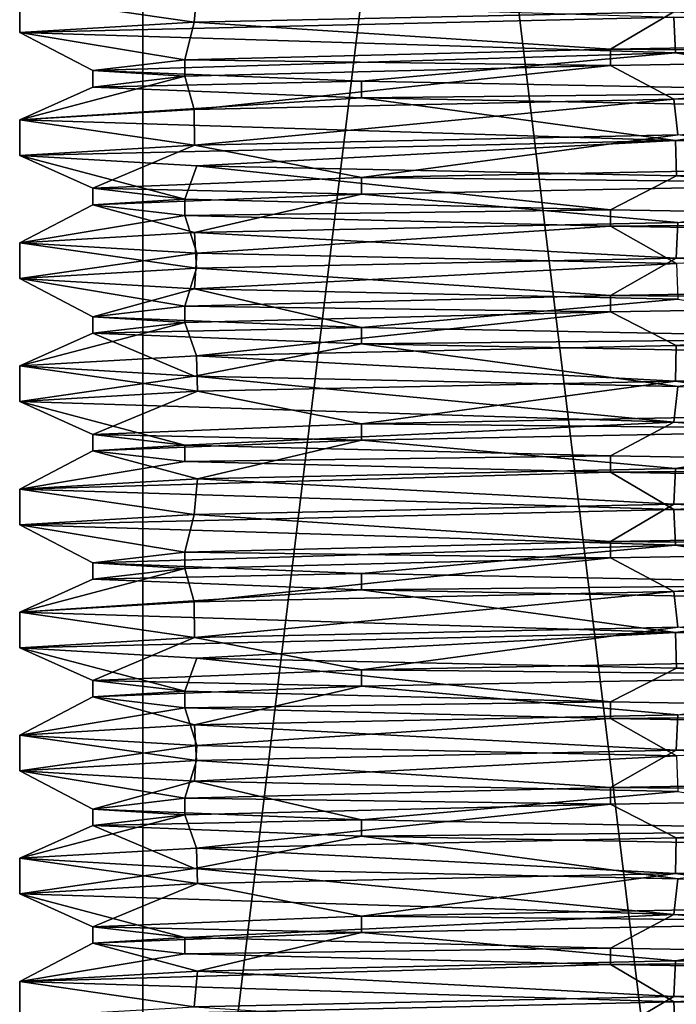
# Model space of a CAD drawing. Units: millimetres. Extents: x -28 to 134, y -613 to 78.
# Drawn here: x -16 to -8, y -138 to -126 of the extents above; entities that cross this region are included whole.
import ezdxf

# ---------------------------------------------------------------- set-up
doc = ezdxf.new("R2010")
doc.units = ezdxf.units.MM
doc.header["$LTSCALE"] = 21.359881
for name, color, linetype in [('57', 7, 'CONTINUOUS'), ('59', 7, 'CONTINUOUS'), ('61', 7, 'CONTINUOUS'), ('62', 7, 'CONTINUOUS'), ('74', 7, 'CONTINUOUS'), ('77', 7, 'CONTINUOUS'), ('78', 7, 'CONTINUOUS'), ('79', 7, 'CONTINUOUS'), ('80', 7, 'CONTINUOUS'), ('81', 7, 'CONTINUOUS'), ('82', 7, 'CONTINUOUS'), ('84', 7, 'CONTINUOUS')]:
    doc.layers.add(name, color=color, linetype=linetype)

msp = doc.modelspace()

# ---------------------------------------------------------------- linework, layer by layer
at = {"layer": '57', "linetype": 'CONTINUOUS'}
for points in [[(-14.5, -147.2), (-14.5, -87.8), (-7.267, -87.8, 12.547), (-14.5, -147.2)], [(-7.266, -147.2, 12.548), (-14.5, -147.2), (-7.267, -87.8, 12.547), (-7.266, -147.2, 12.548)]]:
    msp.add_3dface(points, dxfattribs=at)
at = {"layer": '59', "linetype": 'CONTINUOUS'}
for points in [[(-13.83, -125.157, 8.046), (-16, -125.283), (-13.871, -125.592, 7.974), (-13.83, -125.157, 8.046)], [(-8.021, -125.467, 13.844), (-13.83, -125.157, 8.046), (-13.871, -125.592, 7.974), (-8.021, -125.467, 13.844)], [(-16, -125.283), (-16, -125.717), (-13.871, -125.592, 7.974), (-16, -125.283)], [(-0.03, -126.408, 16), (-8.021, -126.533, 13.844), (-7.976, -126.967, 13.87), (-0.03, -126.408, 16)], [(-8.021, -126.533, 13.844), (-13.871, -126.658, 7.974), (-13.869, -127.092, 7.977), (-8.021, -126.533, 13.844)], [(-7.976, -126.967, 13.87), (-8.021, -126.533, 13.844), (-13.869, -127.092, 7.977), (-7.976, -126.967, 13.87)], [(-13.871, -126.658, 7.974), (-16, -126.783), (-13.869, -127.092, 7.977), (-13.871, -126.658, 7.974)], [(-16, -126.783), (-16, -127.217), (-13.869, -127.092, 7.977), (-16, -126.783)], [(-7.976, -128.033, 13.87), (-13.869, -128.158, 7.977), (-7.993, -128.467, 13.861), (-7.976, -128.033, 13.87)], [(-0.02, -128.342, 16), (-7.976, -128.033, 13.87), (-7.993, -128.467, 13.861), (-0.02, -128.342, 16)], [(-13.869, -128.158, 7.977), (-16, -128.283), (-13.842, -128.592, 8.025), (-13.869, -128.158, 7.977)], [(-7.993, -128.467, 13.861), (-13.869, -128.158, 7.977), (-13.842, -128.592, 8.025), (-7.993, -128.467, 13.861)], [(-16, -128.283), (-16, -128.717), (-13.842, -128.592, 8.025), (-16, -128.283)], [(-0.02, -129.408, 16), (-7.993, -129.533, 13.861), (0.007, -129.842, 16), (-0.02, -129.408, 16)], [(-7.993, -129.533, 13.861), (-13.842, -129.658, 8.025), (-8.001, -129.967, 13.856), (-7.993, -129.533, 13.861)], [(0.007, -129.842, 16), (-7.993, -129.533, 13.861), (-8.001, -129.967, 13.856), (0.007, -129.842, 16)], [(-13.842, -129.658, 8.025), (-16, -129.783), (-13.83, -130.091, 8.046), (-13.842, -129.658, 8.025)], [(-8.001, -129.967, 13.856), (-13.842, -129.658, 8.025), (-13.83, -130.091, 8.046), (-8.001, -129.967, 13.856)], [(-16, -129.783), (-16, -130.217), (-13.83, -130.091, 8.046), (-16, -129.783)], [(0.007, -130.908, 16), (-8.001, -131.033, 13.856), (-0.03, -131.342, 16), (0.007, -130.908, 16)], [(-8.001, -131.033, 13.856), (-13.83, -131.157, 8.046), (-8.021, -131.467, 13.844), (-8.001, -131.033, 13.856)], [(-0.03, -131.342, 16), (-8.001, -131.033, 13.856), (-8.021, -131.467, 13.844), (-0.03, -131.342, 16)], [(-13.83, -131.157, 8.046), (-16, -131.283), (-13.871, -131.592, 7.974), (-13.83, -131.157, 8.046)], [(-8.021, -131.467, 13.844), (-13.83, -131.157, 8.046), (-13.871, -131.592, 7.974), (-8.021, -131.467, 13.844)], [(-16, -131.283), (-16, -131.717), (-13.871, -131.592, 7.974), (-16, -131.283)], [(-0.03, -132.408, 16), (-8.021, -132.533, 13.844), (-7.976, -132.967, 13.87), (-0.03, -132.408, 16)], [(-8.021, -132.533, 13.844), (-13.871, -132.658, 7.974), (-13.869, -133.092, 7.977), (-8.021, -132.533, 13.844)], [(-7.976, -132.967, 13.87), (-8.021, -132.533, 13.844), (-13.869, -133.092, 7.977), (-7.976, -132.967, 13.87)], [(-13.871, -132.658, 7.974), (-16, -132.783), (-13.869, -133.092, 7.977), (-13.871, -132.658, 7.974)], [(-16, -132.783), (-16, -133.217), (-13.869, -133.092, 7.977), (-16, -132.783)], [(-7.976, -134.033, 13.87), (-13.869, -134.158, 7.977), (-7.993, -134.467, 13.861), (-7.976, -134.033, 13.87)], [(-0.02, -134.342, 16), (-7.976, -134.033, 13.87), (-7.993, -134.467, 13.861), (-0.02, -134.342, 16)], [(-13.869, -134.158, 7.977), (-16, -134.283), (-13.842, -134.592, 8.025), (-13.869, -134.158, 7.977)], [(-7.993, -134.467, 13.861), (-13.869, -134.158, 7.977), (-13.842, -134.592, 8.025), (-7.993, -134.467, 13.861)], [(-16, -134.283), (-16, -134.717), (-13.842, -134.592, 8.025), (-16, -134.283)], [(-0.02, -135.408, 16), (-7.993, -135.533, 13.861), (0.007, -135.842, 16), (-0.02, -135.408, 16)], [(-7.993, -135.533, 13.861), (-13.842, -135.658, 8.025), (-8.001, -135.967, 13.856), (-7.993, -135.533, 13.861)], [(0.007, -135.842, 16), (-7.993, -135.533, 13.861), (-8.001, -135.967, 13.856), (0.007, -135.842, 16)], [(-13.842, -135.658, 8.025), (-16, -135.783), (-13.83, -136.091, 8.046), (-13.842, -135.658, 8.025)], [(-8.001, -135.967, 13.856), (-13.842, -135.658, 8.025), (-13.83, -136.091, 8.046), (-8.001, -135.967, 13.856)], [(-16, -135.783), (-16, -136.217), (-13.83, -136.091, 8.046), (-16, -135.783)], [(0.007, -136.908, 16), (-8.001, -137.033, 13.856), (-0.03, -137.342, 16), (0.007, -136.908, 16)], [(-8.001, -137.033, 13.856), (-13.83, -137.157, 8.046), (-8.021, -137.467, 13.844), (-8.001, -137.033, 13.856)], [(-0.03, -137.342, 16), (-8.001, -137.033, 13.856), (-8.021, -137.467, 13.844), (-0.03, -137.342, 16)], [(-13.83, -137.157, 8.046), (-16, -137.283), (-13.871, -137.592, 7.974), (-13.83, -137.157, 8.046)], [(-8.021, -137.467, 13.844), (-13.83, -137.157, 8.046), (-13.871, -137.592, 7.974), (-8.021, -137.467, 13.844)], [(-16, -137.283), (-16, -137.717), (-13.871, -137.592, 7.974), (-16, -137.283)]]:
    msp.add_3dface(points, dxfattribs=at)
at = {"layer": '61', "linetype": 'CONTINUOUS'}
for points in [[(-14.5, -87.8), (-14.5, -147.2), (-7.268, -147.2, -12.547), (-14.5, -87.8)], [(-14.5, -87.8), (-7.268, -147.2, -12.547), (-7.267, -87.8, -12.548), (-14.5, -87.8)]]:
    msp.add_3dface(points, dxfattribs=at)
at = {"layer": '62', "linetype": 'CONTINUOUS'}
for points in [[(-16, -125.717), (-16, -125.283), (-8.022, -125.533, -13.844), (-16, -125.717)], [(-16, -125.717), (-8.022, -125.533, -13.844), (-8.001, -125.967, -13.856), (-16, -125.717)], [(-8.022, -125.533, -13.844), (7.953, -125.782, -13.884), (-8.001, -125.967, -13.856), (-8.022, -125.533, -13.844)], [(-8.001, -125.967, -13.856), (7.953, -125.782, -13.884), (7.999, -126.217, -13.857), (-8.001, -125.967, -13.856)], [(-16, -127.217), (-16, -126.783), (-8.001, -127.033, -13.856), (-16, -127.217)], [(-16, -127.217), (-8.001, -127.033, -13.856), (-13.841, -127.342, -8.026), (-16, -127.217)], [(-13.841, -127.342, -8.026), (-8.001, -127.033, -13.856), (-7.992, -127.467, -13.861), (-13.841, -127.342, -8.026)], [(-8.001, -127.033, -13.856), (7.999, -127.283, -13.857), (-7.992, -127.467, -13.861), (-8.001, -127.033, -13.856)], [(-16, -128.717), (-16, -128.283), (-13.841, -128.408, -8.026), (-16, -128.717)], [(-16, -128.717), (-13.841, -128.408, -8.026), (-13.869, -128.842, -7.978), (-16, -128.717)], [(-13.841, -128.408, -8.026), (-7.992, -128.533, -13.861), (-13.869, -128.842, -7.978), (-13.841, -128.408, -8.026)], [(-13.869, -128.842, -7.978), (-7.992, -128.533, -13.861), (-7.976, -128.967, -13.871), (-13.869, -128.842, -7.978)], [(-16, -130.217), (-16, -129.783), (-13.869, -129.908, -7.978), (-16, -130.217)], [(-16, -130.217), (-13.869, -129.908, -7.978), (-8.022, -130.467, -13.844), (-16, -130.217)], [(-13.869, -129.908, -7.978), (-7.976, -130.033, -13.871), (-8.022, -130.467, -13.844), (-13.869, -129.908, -7.978)], [(-8.022, -130.467, -13.844), (-7.976, -130.033, -13.871), (7.953, -130.716, -13.884), (-8.022, -130.467, -13.844)], [(-16, -131.717), (-16, -131.283), (-8.022, -131.533, -13.844), (-16, -131.717)], [(-16, -131.717), (-8.022, -131.533, -13.844), (-8.001, -131.967, -13.856), (-16, -131.717)], [(-8.022, -131.533, -13.844), (7.953, -131.782, -13.884), (-8.001, -131.967, -13.856), (-8.022, -131.533, -13.844)], [(-8.001, -131.967, -13.856), (7.953, -131.782, -13.884), (7.999, -132.217, -13.857), (-8.001, -131.967, -13.856)], [(-16, -133.217), (-16, -132.783), (-8.001, -133.033, -13.856), (-16, -133.217)], [(-16, -133.217), (-8.001, -133.033, -13.856), (-13.841, -133.342, -8.026), (-16, -133.217)], [(-13.841, -133.342, -8.026), (-8.001, -133.033, -13.856), (-7.992, -133.467, -13.861), (-13.841, -133.342, -8.026)], [(-8.001, -133.033, -13.856), (7.999, -133.283, -13.857), (-7.992, -133.467, -13.861), (-8.001, -133.033, -13.856)], [(-16, -134.717), (-16, -134.283), (-13.841, -134.408, -8.026), (-16, -134.717)], [(-16, -134.717), (-13.841, -134.408, -8.026), (-13.869, -134.842, -7.978), (-16, -134.717)], [(-13.841, -134.408, -8.026), (-7.992, -134.533, -13.861), (-13.869, -134.842, -7.978), (-13.841, -134.408, -8.026)], [(-13.869, -134.842, -7.978), (-7.992, -134.533, -13.861), (-7.976, -134.967, -13.871), (-13.869, -134.842, -7.978)], [(-16, -136.217), (-16, -135.783), (-13.869, -135.908, -7.978), (-16, -136.217)], [(-16, -136.217), (-13.869, -135.908, -7.978), (-8.022, -136.467, -13.844), (-16, -136.217)], [(-13.869, -135.908, -7.978), (-7.976, -136.033, -13.871), (-8.022, -136.467, -13.844), (-13.869, -135.908, -7.978)], [(-8.022, -136.467, -13.844), (-7.976, -136.033, -13.871), (7.953, -136.716, -13.884), (-8.022, -136.467, -13.844)], [(-16, -137.717), (-16, -137.283), (-8.022, -137.533, -13.844), (-16, -137.717)], [(-16, -137.717), (-8.022, -137.533, -13.844), (-8.001, -137.967, -13.856), (-16, -137.717)], [(-8.022, -137.533, -13.844), (7.953, -137.782, -13.884), (-8.001, -137.967, -13.856), (-8.022, -137.533, -13.844)]]:
    msp.add_3dface(points, dxfattribs=at)
at = {"layer": '74', "linetype": 'CONTINUOUS'}
for points in [[(-0.03, -137.342, 16), (-8.021, -137.467, 13.844), (-1.041, -137.791, 15.214), (-0.03, -137.342, 16)], [(-8.021, -137.467, 13.844), (-13.871, -137.592, 7.974), (-8.794, -137.922, 12.459), (-8.021, -137.467, 13.844)], [(-1.041, -137.791, 15.214), (-8.021, -137.467, 13.844), (-8.794, -137.922, 12.459), (-1.041, -137.791, 15.214)]]:
    msp.add_3dface(points, dxfattribs=at)
at = {"layer": '77', "linetype": 'CONTINUOUS'}
for points in [[(-0.03, -131.342, 16), (-8.021, -131.467, 13.844), (-1.041, -131.791, 15.214), (-0.03, -131.342, 16)], [(-8.021, -131.467, 13.844), (-13.871, -131.592, 7.974), (-8.794, -131.922, 12.459), (-8.021, -131.467, 13.844)], [(-1.041, -131.791, 15.214), (-8.021, -131.467, 13.844), (-8.794, -131.922, 12.459), (-1.041, -131.791, 15.214)], [(-13.871, -131.592, 7.974), (-16, -131.717), (-13.987, -132.052, 6.076), (-13.871, -131.592, 7.974)], [(-8.794, -131.922, 12.459), (-13.871, -131.592, 7.974), (-13.987, -132.052, 6.076), (-8.794, -131.922, 12.459)], [(-16, -131.717), (-8.001, -131.967, -13.856), (-15.108, -132.183, -2.077), (-16, -131.717)], [(-13.987, -132.052, 6.076), (-16, -131.717), (-15.108, -132.183, -2.077), (-13.987, -132.052, 6.076)], [(-15.108, -132.183, -2.077), (-8.001, -131.967, -13.856), (-11.83, -132.313, -9.624), (-15.108, -132.183, -2.077)], [(-11.83, -132.313, -9.624), (-8.001, -131.967, -13.856), (-5.107, -132.443, -14.369), (-11.83, -132.313, -9.624)], [(-8.001, -131.967, -13.856), (7.999, -132.217, -13.857), (-5.107, -132.443, -14.369), (-8.001, -131.967, -13.856)], [(-7.976, -132.967, 13.87), (-13.869, -133.092, 7.977), (-11.83, -133.487, 9.624), (-7.976, -132.967, 13.87)], [(-5.107, -133.357, 14.369), (-7.976, -132.967, 13.87), (-11.83, -133.487, 9.624), (-5.107, -133.357, 14.369)], [(-13.869, -133.092, 7.977), (-16, -133.217), (-15.108, -133.617, 2.077), (-13.869, -133.092, 7.977)], [(-11.83, -133.487, 9.624), (-13.869, -133.092, 7.977), (-15.108, -133.617, 2.077), (-11.83, -133.487, 9.624)], [(-16, -133.217), (-13.841, -133.342, -8.026), (-13.987, -133.748, -6.076), (-16, -133.217)], [(-15.108, -133.617, 2.077), (-16, -133.217), (-13.987, -133.748, -6.076), (-15.108, -133.617, 2.077)], [(-13.987, -133.748, -6.076), (-13.841, -133.342, -8.026), (-8.794, -133.878, -12.459), (-13.987, -133.748, -6.076)], [(-13.841, -133.342, -8.026), (-7.992, -133.467, -13.861), (-8.794, -133.878, -12.459), (-13.841, -133.342, -8.026)], [(-8.794, -133.878, -12.459), (-7.992, -133.467, -13.861), (-1.041, -134.009, -15.214), (-8.794, -133.878, -12.459)], [(-0.02, -134.342, 16), (-7.993, -134.467, 13.861), (-1.041, -134.791, 15.214), (-0.02, -134.342, 16)], [(-7.993, -134.467, 13.861), (-13.842, -134.592, 8.025), (-8.794, -134.922, 12.459), (-7.993, -134.467, 13.861)], [(-1.041, -134.791, 15.214), (-7.993, -134.467, 13.861), (-8.794, -134.922, 12.459), (-1.041, -134.791, 15.214)], [(-13.842, -134.592, 8.025), (-16, -134.717), (-13.987, -135.052, 6.076), (-13.842, -134.592, 8.025)], [(-8.794, -134.922, 12.459), (-13.842, -134.592, 8.025), (-13.987, -135.052, 6.076), (-8.794, -134.922, 12.459)], [(-16, -134.717), (-13.869, -134.842, -7.978), (-15.108, -135.183, -2.077), (-16, -134.717)], [(-13.987, -135.052, 6.076), (-16, -134.717), (-15.108, -135.183, -2.077), (-13.987, -135.052, 6.076)], [(-15.108, -135.183, -2.077), (-13.869, -134.842, -7.978), (-11.83, -135.313, -9.624), (-15.108, -135.183, -2.077)], [(-13.869, -134.842, -7.978), (-7.976, -134.967, -13.871), (-11.83, -135.313, -9.624), (-13.869, -134.842, -7.978)], [(-11.83, -135.313, -9.624), (-7.976, -134.967, -13.871), (-5.107, -135.443, -14.369), (-11.83, -135.313, -9.624)], [(0.007, -135.842, 16), (-8.001, -135.967, 13.856), (-5.107, -136.357, 14.369), (0.007, -135.842, 16)], [(-8.001, -135.967, 13.856), (-13.83, -136.091, 8.046), (-11.83, -136.487, 9.624), (-8.001, -135.967, 13.856)], [(-5.107, -136.357, 14.369), (-8.001, -135.967, 13.856), (-11.83, -136.487, 9.624), (-5.107, -136.357, 14.369)], [(-13.83, -136.091, 8.046), (-16, -136.217), (-15.108, -136.617, 2.077), (-13.83, -136.091, 8.046)], [(-11.83, -136.487, 9.624), (-13.83, -136.091, 8.046), (-15.108, -136.617, 2.077), (-11.83, -136.487, 9.624)], [(-16, -136.217), (-8.022, -136.467, -13.844), (-13.987, -136.748, -6.076), (-16, -136.217)], [(-15.108, -136.617, 2.077), (-16, -136.217), (-13.987, -136.748, -6.076), (-15.108, -136.617, 2.077)], [(-13.987, -136.748, -6.076), (-8.022, -136.467, -13.844), (-8.794, -136.878, -12.459), (-13.987, -136.748, -6.076)], [(-8.794, -136.878, -12.459), (-8.022, -136.467, -13.844), (-1.041, -137.009, -15.214), (-8.794, -136.878, -12.459)], [(-8.022, -136.467, -13.844), (7.953, -136.716, -13.884), (-1.041, -137.009, -15.214), (-8.022, -136.467, -13.844)]]:
    msp.add_3dface(points, dxfattribs=at)
at = {"layer": '78', "linetype": 'CONTINUOUS'}
for points in [[(-8.794, -132.122, 12.459), (-8.021, -132.533, 13.844), (-1.041, -131.991, 15.214), (-8.794, -132.122, 12.459)], [(-8.021, -132.533, 13.844), (-0.03, -132.408, 16), (-1.041, -131.991, 15.214), (-8.021, -132.533, 13.844)], [(-13.987, -132.252, 6.076), (-13.871, -132.658, 7.974), (-8.794, -132.122, 12.459), (-13.987, -132.252, 6.076)], [(-13.871, -132.658, 7.974), (-8.021, -132.533, 13.844), (-8.794, -132.122, 12.459), (-13.871, -132.658, 7.974)], [(-16, -132.783), (-13.871, -132.658, 7.974), (-13.987, -132.252, 6.076), (-16, -132.783)], [(-15.108, -132.383, -2.077), (-16, -132.783), (-13.987, -132.252, 6.076), (-15.108, -132.383, -2.077)], [(-11.83, -132.513, -9.624), (-16, -132.783), (-15.108, -132.383, -2.077), (-11.83, -132.513, -9.624)], [(-8.001, -133.033, -13.856), (-16, -132.783), (-11.83, -132.513, -9.624), (-8.001, -133.033, -13.856)], [(-5.107, -132.643, -14.369), (-8.001, -133.033, -13.856), (-11.83, -132.513, -9.624), (-5.107, -132.643, -14.369)], [(3.103, -132.774, -14.931), (-8.001, -133.033, -13.856), (-5.107, -132.643, -14.369), (3.103, -132.774, -14.931)], [(7.999, -133.283, -13.857), (-8.001, -133.033, -13.856), (3.103, -132.774, -14.931), (7.999, -133.283, -13.857)], [(-11.83, -133.687, 9.624), (-7.976, -134.033, 13.87), (-5.107, -133.557, 14.369), (-11.83, -133.687, 9.624)], [(-15.108, -133.817, 2.077), (-13.869, -134.158, 7.977), (-11.83, -133.687, 9.624), (-15.108, -133.817, 2.077)], [(-13.869, -134.158, 7.977), (-7.976, -134.033, 13.87), (-11.83, -133.687, 9.624), (-13.869, -134.158, 7.977)], [(-16, -134.283), (-13.869, -134.158, 7.977), (-15.108, -133.817, 2.077), (-16, -134.283)], [(-13.987, -133.948, -6.076), (-16, -134.283), (-15.108, -133.817, 2.077), (-13.987, -133.948, -6.076)], [(-13.841, -134.408, -8.026), (-16, -134.283), (-13.987, -133.948, -6.076), (-13.841, -134.408, -8.026)], [(-8.794, -134.078, -12.459), (-13.841, -134.408, -8.026), (-13.987, -133.948, -6.076), (-8.794, -134.078, -12.459)], [(-7.992, -134.533, -13.861), (-13.841, -134.408, -8.026), (-8.794, -134.078, -12.459), (-7.992, -134.533, -13.861)], [(-1.041, -134.209, -15.214), (-7.992, -134.533, -13.861), (-8.794, -134.078, -12.459), (-1.041, -134.209, -15.214)], [(-8.794, -135.122, 12.459), (-7.993, -135.533, 13.861), (-1.041, -134.991, 15.214), (-8.794, -135.122, 12.459)], [(-7.993, -135.533, 13.861), (-0.02, -135.408, 16), (-1.041, -134.991, 15.214), (-7.993, -135.533, 13.861)], [(-13.987, -135.252, 6.076), (-13.842, -135.658, 8.025), (-8.794, -135.122, 12.459), (-13.987, -135.252, 6.076)], [(-13.842, -135.658, 8.025), (-7.993, -135.533, 13.861), (-8.794, -135.122, 12.459), (-13.842, -135.658, 8.025)], [(-16, -135.783), (-13.842, -135.658, 8.025), (-13.987, -135.252, 6.076), (-16, -135.783)], [(-15.108, -135.383, -2.077), (-16, -135.783), (-13.987, -135.252, 6.076), (-15.108, -135.383, -2.077)], [(-13.869, -135.908, -7.978), (-16, -135.783), (-15.108, -135.383, -2.077), (-13.869, -135.908, -7.978)], [(-11.83, -135.513, -9.624), (-13.869, -135.908, -7.978), (-15.108, -135.383, -2.077), (-11.83, -135.513, -9.624)], [(-7.976, -136.033, -13.871), (-13.869, -135.908, -7.978), (-11.83, -135.513, -9.624), (-7.976, -136.033, -13.871)], [(-5.107, -135.643, -14.369), (-7.976, -136.033, -13.871), (-11.83, -135.513, -9.624), (-5.107, -135.643, -14.369)], [(-11.83, -136.687, 9.624), (-8.001, -137.033, 13.856), (-5.107, -136.557, 14.369), (-11.83, -136.687, 9.624)], [(-8.001, -137.033, 13.856), (0.007, -136.908, 16), (-5.107, -136.557, 14.369), (-8.001, -137.033, 13.856)], [(-15.108, -136.817, 2.077), (-13.83, -137.157, 8.046), (-11.83, -136.687, 9.624), (-15.108, -136.817, 2.077)], [(-13.83, -137.157, 8.046), (-8.001, -137.033, 13.856), (-11.83, -136.687, 9.624), (-13.83, -137.157, 8.046)], [(-16, -137.283), (-13.83, -137.157, 8.046), (-15.108, -136.817, 2.077), (-16, -137.283)], [(-13.987, -136.948, -6.076), (-16, -137.283), (-15.108, -136.817, 2.077), (-13.987, -136.948, -6.076)], [(-8.794, -137.078, -12.459), (-16, -137.283), (-13.987, -136.948, -6.076), (-8.794, -137.078, -12.459)], [(-8.022, -137.533, -13.844), (-16, -137.283), (-8.794, -137.078, -12.459), (-8.022, -137.533, -13.844)], [(-1.041, -137.209, -15.214), (-8.022, -137.533, -13.844), (-8.794, -137.078, -12.459), (-1.041, -137.209, -15.214)], [(7.016, -137.339, -13.54), (-8.022, -137.533, -13.844), (-1.041, -137.209, -15.214), (7.016, -137.339, -13.54)], [(7.953, -137.782, -13.884), (-8.022, -137.533, -13.844), (7.016, -137.339, -13.54), (7.953, -137.782, -13.884)]]:
    msp.add_3dface(points, dxfattribs=at)
at = {"layer": '79', "linetype": 'CONTINUOUS'}
for points in [[(-1.041, -131.791, 15.214), (-8.794, -131.922, 12.459), (-1.041, -131.991, 15.214), (-1.041, -131.791, 15.214)], [(-8.794, -131.922, 12.459), (-13.987, -132.052, 6.076), (-8.794, -132.122, 12.459), (-8.794, -131.922, 12.459)], [(-8.794, -131.922, 12.459), (-8.794, -132.122, 12.459), (-1.041, -131.991, 15.214), (-8.794, -131.922, 12.459)], [(-13.987, -132.052, 6.076), (-15.108, -132.183, -2.077), (-13.987, -132.252, 6.076), (-13.987, -132.052, 6.076)], [(-13.987, -132.052, 6.076), (-13.987, -132.252, 6.076), (-8.794, -132.122, 12.459), (-13.987, -132.052, 6.076)], [(-15.108, -132.183, -2.077), (-11.83, -132.313, -9.624), (-15.108, -132.383, -2.077), (-15.108, -132.183, -2.077)], [(-15.108, -132.183, -2.077), (-15.108, -132.383, -2.077), (-13.987, -132.252, 6.076), (-15.108, -132.183, -2.077)], [(-11.83, -132.313, -9.624), (-11.83, -132.513, -9.624), (-15.108, -132.383, -2.077), (-11.83, -132.313, -9.624)], [(-11.83, -132.313, -9.624), (-5.107, -132.443, -14.369), (-11.83, -132.513, -9.624), (-11.83, -132.313, -9.624)], [(-5.107, -132.443, -14.369), (-5.107, -132.643, -14.369), (-11.83, -132.513, -9.624), (-5.107, -132.443, -14.369)], [(-5.107, -133.357, 14.369), (-11.83, -133.487, 9.624), (-5.107, -133.557, 14.369), (-5.107, -133.357, 14.369)], [(-11.83, -133.487, 9.624), (-15.108, -133.617, 2.077), (-11.83, -133.687, 9.624), (-11.83, -133.487, 9.624)], [(-11.83, -133.487, 9.624), (-11.83, -133.687, 9.624), (-5.107, -133.557, 14.369), (-11.83, -133.487, 9.624)], [(-15.108, -133.617, 2.077), (-13.987, -133.748, -6.076), (-15.108, -133.817, 2.077), (-15.108, -133.617, 2.077)], [(-15.108, -133.617, 2.077), (-15.108, -133.817, 2.077), (-11.83, -133.687, 9.624), (-15.108, -133.617, 2.077)], [(-13.987, -133.748, -6.076), (-13.987, -133.948, -6.076), (-15.108, -133.817, 2.077), (-13.987, -133.748, -6.076)], [(-13.987, -133.748, -6.076), (-8.794, -133.878, -12.459), (-13.987, -133.948, -6.076), (-13.987, -133.748, -6.076)], [(-8.794, -133.878, -12.459), (-8.794, -134.078, -12.459), (-13.987, -133.948, -6.076), (-8.794, -133.878, -12.459)], [(-8.794, -133.878, -12.459), (-1.041, -134.009, -15.214), (-8.794, -134.078, -12.459), (-8.794, -133.878, -12.459)], [(-1.041, -134.009, -15.214), (-1.041, -134.209, -15.214), (-8.794, -134.078, -12.459), (-1.041, -134.009, -15.214)], [(-1.041, -134.791, 15.214), (-8.794, -134.922, 12.459), (-1.041, -134.991, 15.214), (-1.041, -134.791, 15.214)], [(-8.794, -134.922, 12.459), (-13.987, -135.052, 6.076), (-8.794, -135.122, 12.459), (-8.794, -134.922, 12.459)], [(-8.794, -134.922, 12.459), (-8.794, -135.122, 12.459), (-1.041, -134.991, 15.214), (-8.794, -134.922, 12.459)], [(-13.987, -135.052, 6.076), (-15.108, -135.183, -2.077), (-13.987, -135.252, 6.076), (-13.987, -135.052, 6.076)], [(-13.987, -135.052, 6.076), (-13.987, -135.252, 6.076), (-8.794, -135.122, 12.459), (-13.987, -135.052, 6.076)], [(-15.108, -135.183, -2.077), (-11.83, -135.313, -9.624), (-15.108, -135.383, -2.077), (-15.108, -135.183, -2.077)], [(-15.108, -135.183, -2.077), (-15.108, -135.383, -2.077), (-13.987, -135.252, 6.076), (-15.108, -135.183, -2.077)], [(-11.83, -135.313, -9.624), (-11.83, -135.513, -9.624), (-15.108, -135.383, -2.077), (-11.83, -135.313, -9.624)], [(-11.83, -135.313, -9.624), (-5.107, -135.443, -14.369), (-11.83, -135.513, -9.624), (-11.83, -135.313, -9.624)], [(-5.107, -135.443, -14.369), (-5.107, -135.643, -14.369), (-11.83, -135.513, -9.624), (-5.107, -135.443, -14.369)], [(-5.107, -136.357, 14.369), (-11.83, -136.487, 9.624), (-5.107, -136.557, 14.369), (-5.107, -136.357, 14.369)], [(-11.83, -136.487, 9.624), (-15.108, -136.617, 2.077), (-11.83, -136.687, 9.624), (-11.83, -136.487, 9.624)], [(-11.83, -136.487, 9.624), (-11.83, -136.687, 9.624), (-5.107, -136.557, 14.369), (-11.83, -136.487, 9.624)], [(-15.108, -136.617, 2.077), (-13.987, -136.748, -6.076), (-15.108, -136.817, 2.077), (-15.108, -136.617, 2.077)], [(-15.108, -136.617, 2.077), (-15.108, -136.817, 2.077), (-11.83, -136.687, 9.624), (-15.108, -136.617, 2.077)], [(-13.987, -136.748, -6.076), (-13.987, -136.948, -6.076), (-15.108, -136.817, 2.077), (-13.987, -136.748, -6.076)], [(-13.987, -136.748, -6.076), (-8.794, -136.878, -12.459), (-13.987, -136.948, -6.076), (-13.987, -136.748, -6.076)], [(-8.794, -136.878, -12.459), (-8.794, -137.078, -12.459), (-13.987, -136.948, -6.076), (-8.794, -136.878, -12.459)], [(-8.794, -136.878, -12.459), (-1.041, -137.009, -15.214), (-8.794, -137.078, -12.459), (-8.794, -136.878, -12.459)], [(-1.041, -137.009, -15.214), (-1.041, -137.209, -15.214), (-8.794, -137.078, -12.459), (-1.041, -137.009, -15.214)]]:
    msp.add_3dface(points, dxfattribs=at)
at = {"layer": '80', "linetype": 'CONTINUOUS'}
for points in [[(-0.03, -125.342, 16), (-8.021, -125.467, 13.844), (-1.041, -125.791, 15.214), (-0.03, -125.342, 16)], [(-8.021, -125.467, 13.844), (-13.871, -125.592, 7.974), (-8.794, -125.922, 12.459), (-8.021, -125.467, 13.844)], [(-1.041, -125.791, 15.214), (-8.021, -125.467, 13.844), (-8.794, -125.922, 12.459), (-1.041, -125.791, 15.214)], [(-13.871, -125.592, 7.974), (-16, -125.717), (-13.987, -126.052, 6.076), (-13.871, -125.592, 7.974)], [(-8.794, -125.922, 12.459), (-13.871, -125.592, 7.974), (-13.987, -126.052, 6.076), (-8.794, -125.922, 12.459)], [(-16, -125.717), (-8.001, -125.967, -13.856), (-15.108, -126.183, -2.077), (-16, -125.717)], [(-13.987, -126.052, 6.076), (-16, -125.717), (-15.108, -126.183, -2.077), (-13.987, -126.052, 6.076)], [(-15.108, -126.183, -2.077), (-8.001, -125.967, -13.856), (-11.83, -126.313, -9.624), (-15.108, -126.183, -2.077)], [(-11.83, -126.313, -9.624), (-8.001, -125.967, -13.856), (-5.107, -126.443, -14.369), (-11.83, -126.313, -9.624)], [(-8.001, -125.967, -13.856), (7.999, -126.217, -13.857), (-5.107, -126.443, -14.369), (-8.001, -125.967, -13.856)], [(-7.976, -126.967, 13.87), (-13.869, -127.092, 7.977), (-11.83, -127.487, 9.624), (-7.976, -126.967, 13.87)], [(-5.107, -127.357, 14.369), (-7.976, -126.967, 13.87), (-11.83, -127.487, 9.624), (-5.107, -127.357, 14.369)], [(-13.869, -127.092, 7.977), (-16, -127.217), (-15.108, -127.617, 2.077), (-13.869, -127.092, 7.977)], [(-11.83, -127.487, 9.624), (-13.869, -127.092, 7.977), (-15.108, -127.617, 2.077), (-11.83, -127.487, 9.624)], [(-16, -127.217), (-13.841, -127.342, -8.026), (-13.987, -127.748, -6.076), (-16, -127.217)], [(-15.108, -127.617, 2.077), (-16, -127.217), (-13.987, -127.748, -6.076), (-15.108, -127.617, 2.077)], [(-13.987, -127.748, -6.076), (-13.841, -127.342, -8.026), (-8.794, -127.878, -12.459), (-13.987, -127.748, -6.076)], [(-13.841, -127.342, -8.026), (-7.992, -127.467, -13.861), (-8.794, -127.878, -12.459), (-13.841, -127.342, -8.026)], [(-8.794, -127.878, -12.459), (-7.992, -127.467, -13.861), (-1.041, -128.009, -15.214), (-8.794, -127.878, -12.459)], [(-0.02, -128.342, 16), (-7.993, -128.467, 13.861), (-1.041, -128.791, 15.214), (-0.02, -128.342, 16)], [(-7.993, -128.467, 13.861), (-13.842, -128.592, 8.025), (-8.794, -128.922, 12.459), (-7.993, -128.467, 13.861)], [(-1.041, -128.791, 15.214), (-7.993, -128.467, 13.861), (-8.794, -128.922, 12.459), (-1.041, -128.791, 15.214)], [(-13.842, -128.592, 8.025), (-16, -128.717), (-13.987, -129.052, 6.076), (-13.842, -128.592, 8.025)], [(-8.794, -128.922, 12.459), (-13.842, -128.592, 8.025), (-13.987, -129.052, 6.076), (-8.794, -128.922, 12.459)], [(-16, -128.717), (-13.869, -128.842, -7.978), (-15.108, -129.183, -2.077), (-16, -128.717)], [(-13.987, -129.052, 6.076), (-16, -128.717), (-15.108, -129.183, -2.077), (-13.987, -129.052, 6.076)], [(-15.108, -129.183, -2.077), (-13.869, -128.842, -7.978), (-11.83, -129.313, -9.624), (-15.108, -129.183, -2.077)], [(-13.869, -128.842, -7.978), (-7.976, -128.967, -13.871), (-11.83, -129.313, -9.624), (-13.869, -128.842, -7.978)], [(-11.83, -129.313, -9.624), (-7.976, -128.967, -13.871), (-5.107, -129.443, -14.369), (-11.83, -129.313, -9.624)], [(0.007, -129.842, 16), (-8.001, -129.967, 13.856), (-5.107, -130.357, 14.369), (0.007, -129.842, 16)], [(-8.001, -129.967, 13.856), (-13.83, -130.091, 8.046), (-11.83, -130.487, 9.624), (-8.001, -129.967, 13.856)], [(-5.107, -130.357, 14.369), (-8.001, -129.967, 13.856), (-11.83, -130.487, 9.624), (-5.107, -130.357, 14.369)], [(-13.83, -130.091, 8.046), (-16, -130.217), (-15.108, -130.617, 2.077), (-13.83, -130.091, 8.046)], [(-11.83, -130.487, 9.624), (-13.83, -130.091, 8.046), (-15.108, -130.617, 2.077), (-11.83, -130.487, 9.624)], [(-16, -130.217), (-8.022, -130.467, -13.844), (-13.987, -130.748, -6.076), (-16, -130.217)], [(-15.108, -130.617, 2.077), (-16, -130.217), (-13.987, -130.748, -6.076), (-15.108, -130.617, 2.077)], [(-13.987, -130.748, -6.076), (-8.022, -130.467, -13.844), (-8.794, -130.878, -12.459), (-13.987, -130.748, -6.076)], [(-8.794, -130.878, -12.459), (-8.022, -130.467, -13.844), (-1.041, -131.009, -15.214), (-8.794, -130.878, -12.459)], [(-8.022, -130.467, -13.844), (7.953, -130.716, -13.884), (-1.041, -131.009, -15.214), (-8.022, -130.467, -13.844)]]:
    msp.add_3dface(points, dxfattribs=at)
at = {"layer": '81', "linetype": 'CONTINUOUS'}
for points in [[(-8.794, -126.122, 12.459), (-8.021, -126.533, 13.844), (-1.041, -125.991, 15.214), (-8.794, -126.122, 12.459)], [(-8.021, -126.533, 13.844), (-0.03, -126.408, 16), (-1.041, -125.991, 15.214), (-8.021, -126.533, 13.844)], [(-13.987, -126.252, 6.076), (-13.871, -126.658, 7.974), (-8.794, -126.122, 12.459), (-13.987, -126.252, 6.076)], [(-13.871, -126.658, 7.974), (-8.021, -126.533, 13.844), (-8.794, -126.122, 12.459), (-13.871, -126.658, 7.974)], [(-16, -126.783), (-13.871, -126.658, 7.974), (-13.987, -126.252, 6.076), (-16, -126.783)], [(-15.108, -126.383, -2.077), (-16, -126.783), (-13.987, -126.252, 6.076), (-15.108, -126.383, -2.077)], [(-11.83, -126.513, -9.624), (-16, -126.783), (-15.108, -126.383, -2.077), (-11.83, -126.513, -9.624)], [(-8.001, -127.033, -13.856), (-16, -126.783), (-11.83, -126.513, -9.624), (-8.001, -127.033, -13.856)], [(-5.107, -126.643, -14.369), (-8.001, -127.033, -13.856), (-11.83, -126.513, -9.624), (-5.107, -126.643, -14.369)], [(3.103, -126.774, -14.931), (-8.001, -127.033, -13.856), (-5.107, -126.643, -14.369), (3.103, -126.774, -14.931)], [(7.999, -127.283, -13.857), (-8.001, -127.033, -13.856), (3.103, -126.774, -14.931), (7.999, -127.283, -13.857)], [(-11.83, -127.687, 9.624), (-7.976, -128.033, 13.87), (-5.107, -127.557, 14.369), (-11.83, -127.687, 9.624)], [(-15.108, -127.817, 2.077), (-13.869, -128.158, 7.977), (-11.83, -127.687, 9.624), (-15.108, -127.817, 2.077)], [(-13.869, -128.158, 7.977), (-7.976, -128.033, 13.87), (-11.83, -127.687, 9.624), (-13.869, -128.158, 7.977)], [(-16, -128.283), (-13.869, -128.158, 7.977), (-15.108, -127.817, 2.077), (-16, -128.283)], [(-13.987, -127.948, -6.076), (-16, -128.283), (-15.108, -127.817, 2.077), (-13.987, -127.948, -6.076)], [(-13.841, -128.408, -8.026), (-16, -128.283), (-13.987, -127.948, -6.076), (-13.841, -128.408, -8.026)], [(-8.794, -128.078, -12.459), (-13.841, -128.408, -8.026), (-13.987, -127.948, -6.076), (-8.794, -128.078, -12.459)], [(-7.992, -128.533, -13.861), (-13.841, -128.408, -8.026), (-8.794, -128.078, -12.459), (-7.992, -128.533, -13.861)], [(-1.041, -128.209, -15.214), (-7.992, -128.533, -13.861), (-8.794, -128.078, -12.459), (-1.041, -128.209, -15.214)], [(-8.794, -129.122, 12.459), (-7.993, -129.533, 13.861), (-1.041, -128.991, 15.214), (-8.794, -129.122, 12.459)], [(-7.993, -129.533, 13.861), (-0.02, -129.408, 16), (-1.041, -128.991, 15.214), (-7.993, -129.533, 13.861)], [(-13.987, -129.252, 6.076), (-13.842, -129.658, 8.025), (-8.794, -129.122, 12.459), (-13.987, -129.252, 6.076)], [(-13.842, -129.658, 8.025), (-7.993, -129.533, 13.861), (-8.794, -129.122, 12.459), (-13.842, -129.658, 8.025)], [(-16, -129.783), (-13.842, -129.658, 8.025), (-13.987, -129.252, 6.076), (-16, -129.783)], [(-15.108, -129.383, -2.077), (-16, -129.783), (-13.987, -129.252, 6.076), (-15.108, -129.383, -2.077)], [(-13.869, -129.908, -7.978), (-16, -129.783), (-15.108, -129.383, -2.077), (-13.869, -129.908, -7.978)], [(-11.83, -129.513, -9.624), (-13.869, -129.908, -7.978), (-15.108, -129.383, -2.077), (-11.83, -129.513, -9.624)], [(-7.976, -130.033, -13.871), (-13.869, -129.908, -7.978), (-11.83, -129.513, -9.624), (-7.976, -130.033, -13.871)], [(-5.107, -129.643, -14.369), (-7.976, -130.033, -13.871), (-11.83, -129.513, -9.624), (-5.107, -129.643, -14.369)], [(-11.83, -130.687, 9.624), (-8.001, -131.033, 13.856), (-5.107, -130.557, 14.369), (-11.83, -130.687, 9.624)], [(-8.001, -131.033, 13.856), (0.007, -130.908, 16), (-5.107, -130.557, 14.369), (-8.001, -131.033, 13.856)], [(-15.108, -130.817, 2.077), (-13.83, -131.157, 8.046), (-11.83, -130.687, 9.624), (-15.108, -130.817, 2.077)], [(-13.83, -131.157, 8.046), (-8.001, -131.033, 13.856), (-11.83, -130.687, 9.624), (-13.83, -131.157, 8.046)], [(-16, -131.283), (-13.83, -131.157, 8.046), (-15.108, -130.817, 2.077), (-16, -131.283)], [(-13.987, -130.948, -6.076), (-16, -131.283), (-15.108, -130.817, 2.077), (-13.987, -130.948, -6.076)], [(-8.794, -131.078, -12.459), (-16, -131.283), (-13.987, -130.948, -6.076), (-8.794, -131.078, -12.459)], [(-8.022, -131.533, -13.844), (-16, -131.283), (-8.794, -131.078, -12.459), (-8.022, -131.533, -13.844)], [(-1.041, -131.209, -15.214), (-8.022, -131.533, -13.844), (-8.794, -131.078, -12.459), (-1.041, -131.209, -15.214)], [(7.016, -131.339, -13.54), (-8.022, -131.533, -13.844), (-1.041, -131.209, -15.214), (7.016, -131.339, -13.54)], [(7.953, -131.782, -13.884), (-8.022, -131.533, -13.844), (7.016, -131.339, -13.54), (7.953, -131.782, -13.884)]]:
    msp.add_3dface(points, dxfattribs=at)
at = {"layer": '82', "linetype": 'CONTINUOUS'}
for points in [[(-1.041, -125.791, 15.214), (-8.794, -125.922, 12.459), (-1.041, -125.991, 15.214), (-1.041, -125.791, 15.214)], [(-8.794, -125.922, 12.459), (-13.987, -126.052, 6.076), (-8.794, -126.122, 12.459), (-8.794, -125.922, 12.459)], [(-8.794, -125.922, 12.459), (-8.794, -126.122, 12.459), (-1.041, -125.991, 15.214), (-8.794, -125.922, 12.459)], [(-13.987, -126.052, 6.076), (-15.108, -126.183, -2.077), (-13.987, -126.252, 6.076), (-13.987, -126.052, 6.076)], [(-13.987, -126.052, 6.076), (-13.987, -126.252, 6.076), (-8.794, -126.122, 12.459), (-13.987, -126.052, 6.076)], [(-15.108, -126.183, -2.077), (-11.83, -126.313, -9.624), (-15.108, -126.383, -2.077), (-15.108, -126.183, -2.077)], [(-15.108, -126.183, -2.077), (-15.108, -126.383, -2.077), (-13.987, -126.252, 6.076), (-15.108, -126.183, -2.077)], [(-11.83, -126.313, -9.624), (-11.83, -126.513, -9.624), (-15.108, -126.383, -2.077), (-11.83, -126.313, -9.624)], [(-11.83, -126.313, -9.624), (-5.107, -126.443, -14.369), (-11.83, -126.513, -9.624), (-11.83, -126.313, -9.624)], [(-5.107, -126.443, -14.369), (-5.107, -126.643, -14.369), (-11.83, -126.513, -9.624), (-5.107, -126.443, -14.369)], [(-5.107, -127.357, 14.369), (-11.83, -127.487, 9.624), (-5.107, -127.557, 14.369), (-5.107, -127.357, 14.369)], [(-11.83, -127.487, 9.624), (-15.108, -127.617, 2.077), (-11.83, -127.687, 9.624), (-11.83, -127.487, 9.624)], [(-11.83, -127.487, 9.624), (-11.83, -127.687, 9.624), (-5.107, -127.557, 14.369), (-11.83, -127.487, 9.624)], [(-15.108, -127.617, 2.077), (-13.987, -127.748, -6.076), (-15.108, -127.817, 2.077), (-15.108, -127.617, 2.077)], [(-15.108, -127.617, 2.077), (-15.108, -127.817, 2.077), (-11.83, -127.687, 9.624), (-15.108, -127.617, 2.077)], [(-13.987, -127.748, -6.076), (-13.987, -127.948, -6.076), (-15.108, -127.817, 2.077), (-13.987, -127.748, -6.076)], [(-13.987, -127.748, -6.076), (-8.794, -127.878, -12.459), (-13.987, -127.948, -6.076), (-13.987, -127.748, -6.076)], [(-8.794, -127.878, -12.459), (-8.794, -128.078, -12.459), (-13.987, -127.948, -6.076), (-8.794, -127.878, -12.459)], [(-8.794, -127.878, -12.459), (-1.041, -128.009, -15.214), (-8.794, -128.078, -12.459), (-8.794, -127.878, -12.459)], [(-1.041, -128.009, -15.214), (-1.041, -128.209, -15.214), (-8.794, -128.078, -12.459), (-1.041, -128.009, -15.214)], [(-1.041, -128.791, 15.214), (-8.794, -128.922, 12.459), (-1.041, -128.991, 15.214), (-1.041, -128.791, 15.214)], [(-8.794, -128.922, 12.459), (-13.987, -129.052, 6.076), (-8.794, -129.122, 12.459), (-8.794, -128.922, 12.459)], [(-8.794, -128.922, 12.459), (-8.794, -129.122, 12.459), (-1.041, -128.991, 15.214), (-8.794, -128.922, 12.459)], [(-13.987, -129.052, 6.076), (-15.108, -129.183, -2.077), (-13.987, -129.252, 6.076), (-13.987, -129.052, 6.076)], [(-13.987, -129.052, 6.076), (-13.987, -129.252, 6.076), (-8.794, -129.122, 12.459), (-13.987, -129.052, 6.076)], [(-15.108, -129.183, -2.077), (-11.83, -129.313, -9.624), (-15.108, -129.383, -2.077), (-15.108, -129.183, -2.077)], [(-15.108, -129.183, -2.077), (-15.108, -129.383, -2.077), (-13.987, -129.252, 6.076), (-15.108, -129.183, -2.077)], [(-11.83, -129.313, -9.624), (-11.83, -129.513, -9.624), (-15.108, -129.383, -2.077), (-11.83, -129.313, -9.624)], [(-11.83, -129.313, -9.624), (-5.107, -129.443, -14.369), (-11.83, -129.513, -9.624), (-11.83, -129.313, -9.624)], [(-5.107, -129.443, -14.369), (-5.107, -129.643, -14.369), (-11.83, -129.513, -9.624), (-5.107, -129.443, -14.369)], [(-5.107, -130.357, 14.369), (-11.83, -130.487, 9.624), (-5.107, -130.557, 14.369), (-5.107, -130.357, 14.369)], [(-11.83, -130.487, 9.624), (-15.108, -130.617, 2.077), (-11.83, -130.687, 9.624), (-11.83, -130.487, 9.624)], [(-11.83, -130.487, 9.624), (-11.83, -130.687, 9.624), (-5.107, -130.557, 14.369), (-11.83, -130.487, 9.624)], [(-15.108, -130.617, 2.077), (-13.987, -130.748, -6.076), (-15.108, -130.817, 2.077), (-15.108, -130.617, 2.077)], [(-15.108, -130.617, 2.077), (-15.108, -130.817, 2.077), (-11.83, -130.687, 9.624), (-15.108, -130.617, 2.077)], [(-13.987, -130.748, -6.076), (-13.987, -130.948, -6.076), (-15.108, -130.817, 2.077), (-13.987, -130.748, -6.076)], [(-13.987, -130.748, -6.076), (-8.794, -130.878, -12.459), (-13.987, -130.948, -6.076), (-13.987, -130.748, -6.076)], [(-8.794, -130.878, -12.459), (-8.794, -131.078, -12.459), (-13.987, -130.948, -6.076), (-8.794, -130.878, -12.459)], [(-8.794, -130.878, -12.459), (-1.041, -131.009, -15.214), (-8.794, -131.078, -12.459), (-8.794, -130.878, -12.459)], [(-1.041, -131.009, -15.214), (-1.041, -131.209, -15.214), (-8.794, -131.078, -12.459), (-1.041, -131.009, -15.214)]]:
    msp.add_3dface(points, dxfattribs=at)
at = {"layer": '84', "linetype": 'CONTINUOUS'}
msp.add_3dface([(7.953, -125.782, -13.884), (-8.022, -125.533, -13.844), (7.016, -125.339, -13.54), (7.953, -125.782, -13.884)], dxfattribs=at)

doc.saveas('drawing.dxf')
